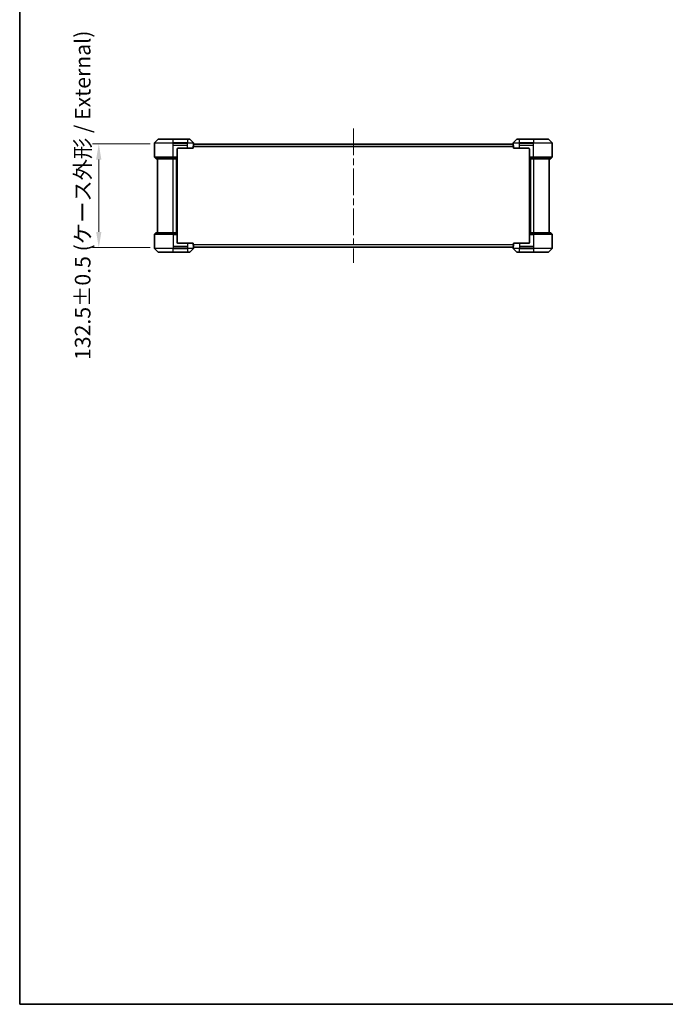
# Model space of a CAD drawing. Units: millimetres. Extents: x 87 to 12854, y 48 to 2296.
# Drawn here: x 2443 to 3267, y 48 to 1306 of the extents above; entities that cross this region are included whole.
import ezdxf

# ---------------------------------------------------------------- set-up
doc = ezdxf.new("R2010")
doc.units = ezdxf.units.MM
doc.header["$LTSCALE"] = 6
doc.linetypes.add('CHAIN', pattern=[0.3543, 0.2362, -0.0295, 0.0591, -0.0295])
doc.layers.get('Defpoints').update_dxf_attribs({"lineweight": 25})
for name, color, linetype, lineweight in [('Border (ISO)', 7, 'Continuous', 35), ('Centerline (ISO)', 131, 'Continuous', 18), ('Dimension (ISO)', 7, 'Continuous', 18), ('Dimension (ISO) @ 1', 7, 'Continuous', 18), ('Visible (ISO)', 7, 'Continuous', 35), ('Visible Narrow (ISO)', 7, 'Continuous', 25)]:
    doc.layers.add(name, color=color, linetype=linetype, lineweight=lineweight)
doc.styles.add('Note Text (TK)', font='txt')
doc.dimstyles.new('Default - Method 1b (TK)', dxfattribs={"dimscale": 6, "dimtxt": 2.5, "dimasz": 2.5, "dimexe": 1, "dimexo": 1.5, "dimgap": 1, "dimtad": 1, "dimrnd": 1e-08, "dimdsep": 46, "dimtxsty": 'Note Text (TK)', "dimcen": 0.09, "dimdle": 5, "dimclrd": 100, "dimclre": 100, "dimclrt": 7, "dimadec": 1, "dimazin": 1, "dimtfac": 1, "dimtmove": 0, "dimatfit": 3, "dimfxl": 1, "dimtolj": 1, "dimlwd": -1, "dimlwe": -1, "dimarcsym": 0})

# ---------------------------------------------------------------- blocks, each defined once
blk = doc.blocks.new('図面枠 tk図枠')
at = {"layer": 'Border (ISO)'}
for p, q in [((14.5, 289), (14.5, 8)), ((14.5, 8), (405.5, 8))]:
    blk.add_line(p, q, dxfattribs=at)
blk = doc.blocks.new('*D54')
at = {"layer": 'Defpoints', "color": 0}
for p in [(2621.7, 1147.4), (2544, 1014.9), (2621.7, 1014.9)]:
    blk.add_point(p, dxfattribs=at)
at = {"layer": 'Dimension (ISO)', "color": 100}
for p, q in [((2609.7, 1147.4), (2536, 1147.4)), ((2544, 1127.4), (2544, 1034.9)), ((2609.7, 1014.9), (2536, 1014.9))]:
    blk.add_line(p, q, dxfattribs=at)
for points in [[(2540.6, 1127.4), (2547.3, 1127.4), (2544, 1147.4)], [(2540.6, 1034.9), (2547.3, 1034.9), (2544, 1014.9)]]:
    blk.add_solid(points, dxfattribs=at)
at = {"layer": 'Dimension (ISO)', "color": 7, "insert": (2523.4, 871.2), "char_height": 20, "attachment_point": 4, "rotation": 90, "style": 'Note Text (TK)'}
blk.add_mtext('\\A1;\\fＭＳ Ｐゴシック|b0|i0;{\\H19.9200;132.5±0.5 (ケース外形 / External)}', dxfattribs=at)

msp = doc.modelspace()

# ---------------------------------------------------------------- linework, layer by layer
at = {"layer": 'Centerline (ISO)', "linetype": 'CHAIN', "ltscale": 23.990969}
msp.add_line((2869.0972, 1166.8994), (2869.0972, 995.3994), dxfattribs=at)
at = {"layer": 'Visible (ISO)'}
for p, q in [((2615.0972, 1145.8994), (2615.0972, 1148.1923)), ((2615.0972, 1130.6065), (2615.0972, 1145.8994)), ((2619.9508, 1153.2529), (2615.2436, 1148.5458)), ((2620.3043, 1153.3994), (2639.0972, 1153.3994)), ((2657.0972, 1153.3994), (2639.0972, 1153.3994)), ((2657.0972, 1153.3994), (2659.8901, 1153.3994)), ((2664.9508, 1148.5458), (2660.2436, 1153.2529)), ((3073.1053, 1146.8994), (2665.0891, 1146.8994)), ((2665.0972, 1146.8994), (2665.0972, 1148.1923)), ((2866.788, 1147.0084), (2866.7172, 1146.8994)), ((2871.2387, 1147.0994), (2866.9557, 1147.0994)), ((2871.4064, 1147.0084), (2871.4772, 1146.8994)), ((3073.0972, 1146.8994), (3073.0972, 1148.1923)), ((3077.9508, 1153.2529), (3073.2436, 1148.5458)), ((3078.3043, 1153.3994), (3081.0972, 1153.3994)), ((3099.0972, 1153.3994), (3081.0972, 1153.3994)), ((3099.0972, 1153.3994), (3117.8901, 1153.3994)), ((3122.9508, 1148.5458), (3118.2436, 1153.2529)), ((3123.0972, 1145.8994), (3123.0972, 1148.1923)), ((3123.0972, 1130.6065), (3123.0972, 1145.8994)), ((2644.0972, 1140.8994), (2644.0972, 1130.6065)), ((2645.0972, 1141.8994), (2657.0972, 1141.8994)), ((2664.5134, 1141.8994), (2657.0972, 1141.8994)), ((2664.5134, 1141.8994), (2664.5134, 1143.7908)), ((3073.681, 1143.7908), (3073.681, 1141.8994)), ((3081.0972, 1141.8994), (3073.681, 1141.8994)), ((3081.0972, 1141.8994), (3093.0972, 1141.8994)), ((3094.0972, 1140.8994), (3094.0972, 1130.6065)), ((2615.2436, 1130.2529), (2616.9508, 1128.5458)), ((2639.0972, 1128.3994), (2617.3043, 1128.3994)), ((2619.0972, 1128.3994), (2619.0972, 1033.8994)), ((2639.0972, 1128.3994), (2644.0972, 1128.3994)), ((2643.0972, 1033.8994), (2643.0972, 1128.3994)), ((2644.0972, 1130.6065), (2644.0972, 1130.2529)), ((2644.0972, 1128.5458), (2644.0972, 1130.2529)), ((2644.0972, 1128.5458), (2644.0972, 1128.3994)), ((2644.0972, 1033.8994), (2644.0972, 1128.3994)), ((3094.0972, 1130.2529), (3094.0972, 1130.6065)), ((3094.0972, 1130.2529), (3094.0972, 1128.5458)), ((3094.0972, 1128.3994), (3094.0972, 1128.5458)), ((3094.0972, 1128.3994), (3094.0972, 1033.8994)), ((3094.0972, 1128.3994), (3099.0972, 1128.3994)), ((3095.0972, 1128.3994), (3095.0972, 1033.8994)), ((3120.8901, 1128.3994), (3099.0972, 1128.3994)), ((3119.0972, 1033.8994), (3119.0972, 1128.3994)), ((3122.9508, 1130.2529), (3121.2436, 1128.5458)), ((2615.0972, 1031.6923), (2615.0972, 1016.3994)), ((2615.2436, 1032.0458), (2616.9508, 1033.7529)), ((2617.3043, 1033.8994), (2639.0972, 1033.8994)), ((2644.0972, 1033.8994), (2639.0972, 1033.8994)), ((2644.0972, 1033.8994), (2644.0972, 1033.7529)), ((2644.0972, 1032.0458), (2644.0972, 1033.7529)), ((2644.0972, 1032.0458), (2644.0972, 1031.6923)), ((2644.0972, 1021.3994), (2644.0972, 1031.6923)), ((3094.0972, 1033.7529), (3094.0972, 1033.8994)), ((3099.0972, 1033.8994), (3094.0972, 1033.8994)), ((3094.0972, 1033.7529), (3094.0972, 1032.0458)), ((3094.0972, 1031.6923), (3094.0972, 1032.0458)), ((3094.0972, 1021.3994), (3094.0972, 1031.6923)), ((3099.0972, 1033.8994), (3120.8901, 1033.8994)), ((3122.9508, 1032.0458), (3121.2436, 1033.7529)), ((3123.0972, 1031.6923), (3123.0972, 1016.3994)), ((2657.0972, 1020.3994), (2645.0972, 1020.3994)), ((2657.0972, 1020.3994), (2664.5134, 1020.3994)), ((2664.5134, 1018.508), (2664.5134, 1020.3994)), ((3073.681, 1020.3994), (3081.0972, 1020.3994)), ((3073.681, 1020.3994), (3073.681, 1018.508)), ((3093.0972, 1020.3994), (3081.0972, 1020.3994)), ((2615.0972, 1016.3994), (2615.0972, 1014.1065)), ((2615.2436, 1013.7529), (2619.9508, 1009.0458)), ((2639.0972, 1008.8994), (2620.3043, 1008.8994)), ((2639.0972, 1008.8994), (2657.0972, 1008.8994)), ((2659.8901, 1008.8994), (2657.0972, 1008.8994)), ((2660.2436, 1009.0458), (2664.9508, 1013.7529)), ((3073.1053, 1015.3994), (2665.0891, 1015.3994)), ((2665.0972, 1015.3994), (2665.0972, 1014.1065)), ((2866.788, 1015.2904), (2866.7172, 1015.3994)), ((2866.9557, 1015.1994), (2871.2387, 1015.1994)), ((2871.4064, 1015.2904), (2871.4772, 1015.3994)), ((3073.0972, 1015.3994), (3073.0972, 1014.1065)), ((3073.2436, 1013.7529), (3077.9508, 1009.0458)), ((3081.0972, 1008.8994), (3078.3043, 1008.8994)), ((3081.0972, 1008.8994), (3099.0972, 1008.8994)), ((3117.8901, 1008.8994), (3099.0972, 1008.8994)), ((3118.2436, 1009.0458), (3122.9508, 1013.7529)), ((3123.0972, 1016.3994), (3123.0972, 1014.1065))]:
    msp.add_line(p, q, dxfattribs=at)
for centre, radius, start, end in [((2615.5972, 1148.1923), 0.5, 135, 180), ((2620.3043, 1152.8994), 0.5, 90, 135), ((2659.8901, 1152.8994), 0.5, 45, 90), ((2664.5972, 1148.1923), 0.5, 0, 45), ((2866.9557, 1146.8994), 0.2, 90, 146.9761324), ((2871.2387, 1146.8994), 0.2, 33.0238676, 90), ((3073.5972, 1148.1923), 0.5, 135, 180), ((3078.3043, 1152.8994), 0.5, 90, 135), ((3117.8901, 1152.8994), 0.5, 45, 90), ((3122.5972, 1148.1923), 0.5, 0, 45), ((2645.0972, 1140.8994), 1, 90, 180), ((3093.0972, 1140.8994), 1, 0, 90), ((2615.5972, 1130.6065), 0.5, 180, 225), ((2617.3043, 1128.8994), 0.5, 225, 270), ((3120.8901, 1128.8994), 0.5, 270, 315), ((3122.5972, 1130.6065), 0.5, 315, 0), ((2615.5972, 1031.6923), 0.5, 135, 180), ((2617.3043, 1033.3994), 0.5, 90, 135), ((3120.8901, 1033.3994), 0.5, 45, 90), ((3122.5972, 1031.6923), 0.5, 0, 45), ((2645.0972, 1021.3994), 1, 180, 270), ((3093.0972, 1021.3994), 1, 270, 0), ((2615.5972, 1014.1065), 0.5, 180, 225), ((2620.3043, 1009.3994), 0.5, 225, 270), ((2659.8901, 1009.3994), 0.5, 270, 315), ((2664.5972, 1014.1065), 0.5, 315, 0), ((2866.9557, 1015.3994), 0.2, 213.0238676, 270), ((2871.2387, 1015.3994), 0.2, 270, 326.9761324), ((3073.5972, 1014.1065), 0.5, 180, 225), ((3078.3043, 1009.3994), 0.5, 225, 270), ((3117.8901, 1009.3994), 0.5, 270, 315), ((3122.5972, 1014.1065), 0.5, 315, 0)]:
    msp.add_arc(centre, radius, start, end, dxfattribs=at)
for centre, major_axis, start_param, end_param in [((2657.0972, 1147.4994), (0, -9.6), 1.195757886, 1.403348248), ((2657.0972, 1147.4994), (0, -9.6), 1.403348248, 1.496985086), ((3081.0972, 1147.4994), (0, -9.6), 4.786200221, 4.87983706), ((3081.0972, 1147.4994), (0, -9.6), 4.87983706, 5.087427421), ((2657.0972, 1014.7994), (0, 9.6), 4.87983706, 5.087427421), ((2657.0972, 1014.7994), (0, 9.6), 4.786200221, 4.87983706), ((3081.0972, 1014.7994), (0, 9.6), 1.403348248, 1.496985086), ((3081.0972, 1014.7994), (0, 9.6), 1.195757886, 1.403348248)]:
    msp.add_ellipse(centre, major_axis=major_axis, ratio=0.833333333, start_param=start_param, end_param=end_param, dxfattribs=at)
for points, knots in [([(2665.0891, 1146.8994), (2665.0874, 1146.8994), (2665.0853, 1146.8918), (2665.0809, 1146.8612), (2665.0787, 1146.8381), (2665.0763, 1146.8051), (2665.0759, 1146.7984), (2665.0754, 1146.7914)], [-0.04524617939, -0.04524617939, -0.04524617939, -0.04524617939, -0.03392498047, -0.03392498047, -0.02260378156, -0.02260378156, -0.01993037131, -0.01993037131, -0.01993037131, -0.01993037131]), ([(2867.0797, 1147.0994), (2867.079, 1147.0994), (2867.0783, 1147.0994), (2867.0765, 1147.0994), (2867.0755, 1147.0994), (2867.0745, 1147.0994)], [-0.0002305990761, -0.0002305990761, -0.0002305990761, -0.0002305990761, 0, 0, 0.0003383294466, 0.0003383294466, 0.0003383294466, 0.0003383294466]), ([(2867.0745, 1147.0994), (2867.0754, 1147.0994), (2867.0763, 1147.0994), (2867.078, 1147.0994), (2867.0786, 1147.0994), (2867.0793, 1147.0993)], [-0.0003383294466, -0.0003383294466, -0.0003383294466, -0.0003383294466, 0, 0, 0.0002415179139, 0.0002415179139, 0.0002415179139, 0.0002415179139]), ([(2869.4866, 1147.0994), (2869.4865, 1147.0994), (2869.4864, 1147.0994), (2869.486, 1147.0994), (2869.4857, 1147.0994), (2869.4854, 1147.0993)], [-0.0000542496569, -0.0000542496569, -0.0000542496569, -0.0000542496569, 0, 0, 0.000241517914, 0.000241517914, 0.000241517914, 0.000241517914]), ([(2869.4866, 1147.0994), (2869.4867, 1147.0994), (2869.4869, 1147.0994), (2869.4872, 1147.0994), (2869.4874, 1147.0994), (2869.4876, 1147.0994)], [-0.0002305990761, -0.0002305990761, -0.0002305990761, -0.0002305990761, 0, 0, 0.0003383294466, 0.0003383294466, 0.0003383294466, 0.0003383294466]), ([(3073.119, 1146.7914), (3073.1185, 1146.7985), (3073.1181, 1146.8052), (3073.1157, 1146.8381), (3073.1135, 1146.8612), (3073.1091, 1146.8918), (3073.107, 1146.8994), (3073.1053, 1146.8994)], [-0.07052902812, -0.07052902812, -0.07052902812, -0.07052902812, -0.06784492969, -0.06784492969, -0.05652922602, -0.05652922602, -0.04521352236, -0.04521352236, -0.04521352236, -0.04521352236]), ([(2664.5411, 1143.9828), (2664.5339, 1143.9605), (2664.5275, 1143.9345), (2664.5166, 1143.8696), (2664.5134, 1143.829), (2664.5134, 1143.7908)], [-0.02019576058, -0.02019576058, -0.02019576058, -0.02019576058, -0.01148373216, -0.01148373216, 0, 0, 0, 0]), ([(3073.681, 1143.7908), (3073.681, 1143.8283), (3073.678, 1143.8682), (3073.6672, 1143.9334), (3073.6607, 1143.9601), (3073.6533, 1143.9828)], [-0.09326128256, -0.09326128256, -0.09326128256, -0.09326128256, -0.08198535681, -0.08198535681, -0.07307763188, -0.07307763188, -0.07307763188, -0.07307763188]), ([(2664.5134, 1018.508), (2664.5134, 1018.4704), (2664.5164, 1018.4305), (2664.5272, 1018.3653), (2664.5337, 1018.3387), (2664.5411, 1018.3159)], [-0.09326128256, -0.09326128256, -0.09326128256, -0.09326128256, -0.08198535681, -0.08198535681, -0.07307763188, -0.07307763188, -0.07307763188, -0.07307763188]), ([(2665.0754, 1015.5073), (2665.0759, 1015.5003), (2665.0763, 1015.4936), (2665.0787, 1015.4606), (2665.0809, 1015.4375), (2665.0853, 1015.4069), (2665.0874, 1015.3994), (2665.0891, 1015.3994)], [-0.07052902812, -0.07052902812, -0.07052902812, -0.07052902812, -0.06784492969, -0.06784492969, -0.05652922602, -0.05652922602, -0.04521352236, -0.04521352236, -0.04521352236, -0.04521352236]), ([(2868.7078, 1015.1994), (2868.7077, 1015.1994), (2868.7076, 1015.1994), (2868.7072, 1015.1994), (2868.707, 1015.1994), (2868.7068, 1015.1994)], [-0.0002305990761, -0.0002305990761, -0.0002305990761, -0.0002305990761, 0, 0, 0.0003383294466, 0.0003383294466, 0.0003383294466, 0.0003383294466]), ([(2868.7078, 1015.1994), (2868.7079, 1015.1994), (2868.708, 1015.1994), (2868.7084, 1015.1994), (2868.7087, 1015.1994), (2868.709, 1015.1994)], [-0.0000542496569, -0.0000542496569, -0.0000542496569, -0.0000542496569, 0, 0, 0.000241517914, 0.000241517914, 0.000241517914, 0.000241517914]), ([(2871.1147, 1015.1994), (2871.1154, 1015.1994), (2871.1161, 1015.1994), (2871.1179, 1015.1994), (2871.1189, 1015.1994), (2871.1199, 1015.1994)], [-0.0002305990761, -0.0002305990761, -0.0002305990761, -0.0002305990761, 0, 0, 0.0003383294466, 0.0003383294466, 0.0003383294466, 0.0003383294466]), ([(2871.1199, 1015.1994), (2871.119, 1015.1994), (2871.1181, 1015.1994), (2871.1165, 1015.1994), (2871.1158, 1015.1994), (2871.1151, 1015.1994)], [-0.0003383294466, -0.0003383294466, -0.0003383294466, -0.0003383294466, 0, 0, 0.0002415179139, 0.0002415179139, 0.0002415179139, 0.0002415179139]), ([(3073.1053, 1015.3994), (3073.107, 1015.3994), (3073.1091, 1015.4069), (3073.1135, 1015.4376), (3073.1157, 1015.4607), (3073.1181, 1015.4936), (3073.1185, 1015.5003), (3073.119, 1015.5073)], [-0.04524617939, -0.04524617939, -0.04524617939, -0.04524617939, -0.03392498047, -0.03392498047, -0.02260378156, -0.02260378156, -0.01993037131, -0.01993037131, -0.01993037131, -0.01993037131]), ([(3073.6533, 1018.3159), (3073.6605, 1018.3382), (3073.6669, 1018.3642), (3073.6778, 1018.4292), (3073.681, 1018.4697), (3073.681, 1018.508)], [-0.02019576058, -0.02019576058, -0.02019576058, -0.02019576058, -0.01148373216, -0.01148373216, 0, 0, 0, 0])]:
    msp.add_open_spline(points, degree=3, knots=knots, dxfattribs=at)
at = {"layer": 'Visible Narrow (ISO)'}
for p, q in [((2639.0972, 1148.1923), (2615.0972, 1148.1923)), ((2615.2436, 1148.5458), (2639.0972, 1148.5458)), ((2639.0972, 1153.2529), (2619.9508, 1153.2529)), ((2639.0972, 1153.3994), (2639.0972, 1153.2529)), ((2639.0972, 1153.2529), (2657.0972, 1153.2529)), ((2639.0972, 1148.5458), (2639.0972, 1153.2529)), ((2639.0972, 1148.5458), (2639.0972, 1148.1923)), ((2657.0972, 1148.5458), (2639.0972, 1148.5458)), ((2639.0972, 1145.8994), (2639.0972, 1148.1923)), ((2639.0972, 1148.1923), (2657.0972, 1148.1923)), ((2639.0972, 1145.8994), (2657.0972, 1145.8994)), ((2639.0972, 1130.6065), (2639.0972, 1145.8994)), ((2657.0972, 1153.2529), (2657.0972, 1153.3994)), ((2660.2436, 1153.2529), (2657.0972, 1153.2529)), ((2657.0972, 1153.2529), (2657.0972, 1148.5458)), ((2657.0972, 1148.5458), (2657.0972, 1148.1923)), ((2657.0972, 1148.5458), (2664.9508, 1148.5458)), ((2665.0972, 1148.1923), (2657.0972, 1148.1923)), ((2657.0972, 1145.8994), (2657.0972, 1148.1923)), ((2657.0972, 1141.8994), (2657.0972, 1145.8994)), ((3073.119, 1146.7914), (2665.0754, 1146.7914)), ((2871.4064, 1147.0084), (2866.788, 1147.0084)), ((3081.0972, 1148.1923), (3073.0972, 1148.1923)), ((3073.2436, 1148.5458), (3081.0972, 1148.5458)), ((3081.0972, 1153.2529), (3077.9508, 1153.2529)), ((3081.0972, 1153.2529), (3081.0972, 1153.3994)), ((3081.0972, 1148.5458), (3081.0972, 1153.2529)), ((3081.0972, 1153.2529), (3099.0972, 1153.2529)), ((3099.0972, 1148.5458), (3081.0972, 1148.5458)), ((3081.0972, 1148.5458), (3081.0972, 1148.1923)), ((3081.0972, 1145.8994), (3081.0972, 1148.1923)), ((3081.0972, 1148.1923), (3099.0972, 1148.1923)), ((3081.0972, 1145.8994), (3099.0972, 1145.8994)), ((3081.0972, 1141.8994), (3081.0972, 1145.8994)), ((3099.0972, 1153.2529), (3099.0972, 1153.3994)), ((3099.0972, 1153.2529), (3099.0972, 1148.5458)), ((3118.2436, 1153.2529), (3099.0972, 1153.2529)), ((3099.0972, 1148.5458), (3099.0972, 1148.1923)), ((3099.0972, 1148.5458), (3122.9508, 1148.5458)), ((3123.0972, 1148.1923), (3099.0972, 1148.1923)), ((3099.0972, 1145.8994), (3099.0972, 1148.1923)), ((3099.0972, 1130.6065), (3099.0972, 1145.8994)), ((3073.681, 1143.7908), (2664.5134, 1143.7908)), ((3073.6533, 1143.9828), (2664.5411, 1143.9828)), ((2615.0972, 1130.6065), (2639.0972, 1130.6065)), ((2639.0972, 1130.2529), (2615.2436, 1130.2529)), ((2616.9508, 1128.5458), (2639.0972, 1128.5458)), ((2644.0972, 1130.6065), (2639.0972, 1130.6065)), ((2639.0972, 1130.2529), (2639.0972, 1130.6065)), ((2639.0972, 1130.2529), (2644.0972, 1130.2529)), ((2639.0972, 1130.2529), (2639.0972, 1128.5458)), ((2644.0972, 1128.5458), (2639.0972, 1128.5458)), ((2639.0972, 1128.5458), (2639.0972, 1128.3994)), ((2639.0972, 1033.8994), (2639.0972, 1128.3994)), ((2642.7972, 1128.3994), (2642.7972, 1033.8994)), ((2643.7972, 1128.3994), (2643.7972, 1033.8994)), ((3099.0972, 1130.6065), (3094.0972, 1130.6065)), ((3094.0972, 1130.2529), (3099.0972, 1130.2529)), ((3099.0972, 1128.5458), (3094.0972, 1128.5458)), ((3094.3972, 1033.8994), (3094.3972, 1128.3994)), ((3095.3972, 1033.8994), (3095.3972, 1128.3994)), ((3099.0972, 1130.6065), (3123.0972, 1130.6065)), ((3099.0972, 1130.2529), (3099.0972, 1130.6065)), ((3122.9508, 1130.2529), (3099.0972, 1130.2529)), ((3099.0972, 1130.2529), (3099.0972, 1128.5458)), ((3099.0972, 1128.5458), (3099.0972, 1128.3994)), ((3099.0972, 1128.5458), (3121.2436, 1128.5458)), ((3099.0972, 1128.3994), (3099.0972, 1033.8994)), ((2639.0972, 1031.6923), (2615.0972, 1031.6923)), ((2615.2436, 1032.0458), (2639.0972, 1032.0458)), ((2639.0972, 1033.7529), (2616.9508, 1033.7529)), ((2639.0972, 1033.7529), (2639.0972, 1033.8994)), ((2639.0972, 1033.7529), (2644.0972, 1033.7529)), ((2639.0972, 1032.0458), (2639.0972, 1033.7529)), ((2639.0972, 1032.0458), (2639.0972, 1031.6923)), ((2644.0972, 1032.0458), (2639.0972, 1032.0458)), ((2639.0972, 1031.6923), (2639.0972, 1016.3994)), ((2639.0972, 1031.6923), (2644.0972, 1031.6923)), ((3094.0972, 1033.7529), (3099.0972, 1033.7529)), ((3099.0972, 1032.0458), (3094.0972, 1032.0458)), ((3094.0972, 1031.6923), (3099.0972, 1031.6923)), ((3099.0972, 1033.7529), (3099.0972, 1033.8994)), ((3099.0972, 1032.0458), (3099.0972, 1033.7529)), ((3121.2436, 1033.7529), (3099.0972, 1033.7529)), ((3099.0972, 1032.0458), (3099.0972, 1031.6923)), ((3099.0972, 1032.0458), (3122.9508, 1032.0458)), ((3099.0972, 1031.6923), (3099.0972, 1016.3994)), ((3123.0972, 1031.6923), (3099.0972, 1031.6923)), ((2657.0972, 1020.3994), (2657.0972, 1016.3994)), ((3081.0972, 1020.3994), (3081.0972, 1016.3994)), ((2615.0972, 1014.1065), (2639.0972, 1014.1065)), ((2639.0972, 1013.7529), (2615.2436, 1013.7529)), ((2619.9508, 1009.0458), (2639.0972, 1009.0458)), ((2639.0972, 1016.3994), (2639.0972, 1014.1065)), ((2657.0972, 1016.3994), (2639.0972, 1016.3994)), ((2657.0972, 1014.1065), (2639.0972, 1014.1065)), ((2639.0972, 1013.7529), (2639.0972, 1014.1065)), ((2639.0972, 1013.7529), (2657.0972, 1013.7529)), ((2639.0972, 1009.0458), (2639.0972, 1013.7529)), ((2657.0972, 1009.0458), (2639.0972, 1009.0458)), ((2639.0972, 1009.0458), (2639.0972, 1008.8994)), ((2657.0972, 1016.3994), (2657.0972, 1014.1065)), ((2657.0972, 1014.1065), (2665.0972, 1014.1065)), ((2657.0972, 1013.7529), (2657.0972, 1014.1065)), ((2657.0972, 1013.7529), (2657.0972, 1009.0458)), ((2664.9508, 1013.7529), (2657.0972, 1013.7529)), ((2657.0972, 1009.0458), (2660.2436, 1009.0458)), ((2657.0972, 1009.0458), (2657.0972, 1008.8994)), ((3073.681, 1018.508), (2664.5134, 1018.508)), ((3073.6533, 1018.3159), (2664.5411, 1018.3159)), ((3073.119, 1015.5073), (2665.0754, 1015.5073)), ((2866.788, 1015.2904), (2871.4064, 1015.2904)), ((3073.0972, 1014.1065), (3081.0972, 1014.1065)), ((3081.0972, 1013.7529), (3073.2436, 1013.7529)), ((3077.9508, 1009.0458), (3081.0972, 1009.0458)), ((3081.0972, 1016.3994), (3081.0972, 1014.1065)), ((3099.0972, 1016.3994), (3081.0972, 1016.3994)), ((3099.0972, 1014.1065), (3081.0972, 1014.1065)), ((3081.0972, 1013.7529), (3081.0972, 1014.1065)), ((3081.0972, 1013.7529), (3099.0972, 1013.7529)), ((3081.0972, 1009.0458), (3081.0972, 1013.7529)), ((3081.0972, 1009.0458), (3081.0972, 1008.8994)), ((3099.0972, 1009.0458), (3081.0972, 1009.0458)), ((3099.0972, 1016.3994), (3099.0972, 1014.1065)), ((3099.0972, 1014.1065), (3123.0972, 1014.1065)), ((3099.0972, 1013.7529), (3099.0972, 1014.1065)), ((3122.9508, 1013.7529), (3099.0972, 1013.7529)), ((3099.0972, 1013.7529), (3099.0972, 1009.0458)), ((3099.0972, 1008.8994), (3099.0972, 1009.0458)), ((3099.0972, 1009.0458), (3118.2436, 1009.0458))]:
    msp.add_line(p, q, dxfattribs=at)

# ---------------------------------------------------------------- block references
at = {"xscale": 8, "yscale": 8, "zscale": 8}
msp.add_blockref('図面枠 tk図枠', (2327, -16), dxfattribs=at)

# ---------------------------------------------------------------- dimensions: what is measured, and where the dimension line sits
at = {"layer": 'Dimension (ISO) @ 1', "color": 100}
dim = msp.add_linear_dim(base=(2543.9773, 1014.8994), p1=(2621.7377, 1147.3994), p2=(2621.7377, 1014.8994), angle=90, text='\\fＭＳ Ｐゴシック|b0|i0;{\\H19.9200;<> (ケース外形 / External)}', dimstyle='Default - Method 1b (TK)', override={"dimscale": 1, "dimtxt": 20, "dimasz": 20, "dimexe": 8, "dimexo": 12, "dimgap": 8, "dimdec": 2, "dimcen": 0.72, "dimtol": 1, "dimlim": 0, "dimtp": 0.5, "dimtm": 0.5, "dimtdec": 2, "dimtix": 0, "dimtofl": 0, "dimtmove": 0, "dimatfit": 1}, dxfattribs=at)
dim.commit()
dim.dimension.update_dxf_attribs({"geometry": '*D54', "text_midpoint": (2543.9773, 1081.1494), "dimtype": 128})

doc.saveas('drawing.dxf')
